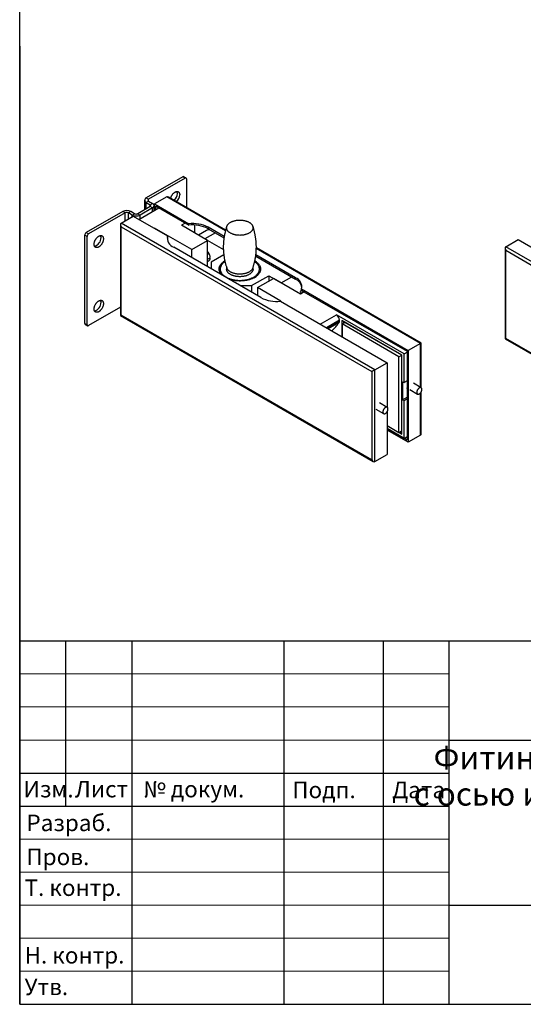
# Model space of a CAD drawing. Units: millimetres. Extents: x 40 to 490, y -38 to 584.
# Drawn here: x 40 to 192, y 10 to 308 of the extents above; entities that cross this region are included whole.
import ezdxf

# ---------------------------------------------------------------- set-up
doc = ezdxf.new("R2010")
doc.units = ezdxf.units.MM
doc.styles.add('SLDTEXTSTYLE0', font='TXT', dxfattribs={"width": 0.7, "bigfont": 'bigfont'})

msp = doc.modelspace()

# ---------------------------------------------------------------- linework, layer by layer
at = {"color": 7, "linetype": 'Continuous', "lineweight": 25, "ltscale": 2}
for p, q in [((40, 10), (40, 584)), ((40, 300), (40, 10)), ((89.3899, 260.485), (78.3119, 254.0898)), ((90.097, 260.0768), (79.019, 253.6816)), ((90.097, 260.0768), (89.3899, 260.485)), ((90.4303, 260.1098), (89.7232, 260.518)), ((90.5684, 251.1584), (90.5684, 259.8045)), ((77.8237, 253.4094), (77.8237, 250.5423)), ((78.3119, 254.0898), (79.019, 253.6816)), ((79.019, 253.1373), (79.019, 253.6816)), ((84.5344, 254.4163), (80.8103, 252.2665)), ((102.2957, 244.163), (84.5344, 254.4163)), ((102.3487, 244.3578), (85.0058, 254.3696)), ((79.4904, 251.5045), (75.7192, 249.3274)), ((76.0493, 247.6128), (82.0832, 251.0961)), ((80.1975, 251.0963), (76.4263, 248.9192)), ((79.019, 253.1373), (78.3119, 252.7291)), ((78.3119, 252.7291), (79.4904, 252.0487)), ((78.3119, 250.8241), (78.3119, 252.7291)), ((79.019, 253.1373), (80.1975, 252.457)), ((79.4904, 252.0487), (80.1975, 252.457)), ((79.4904, 251.5045), (79.4904, 252.0487)), ((80.1975, 251.0963), (79.4904, 251.5045)), ((80.1975, 250.0076), (80.1975, 251.0963)), ((80.6857, 250.2894), (80.6857, 251.7766)), ((80.8103, 252.2665), (91.1812, 246.2795)), ((80.8103, 250.3613), (80.8103, 252.2665)), ((81.1875, 251.6133), (91.1812, 245.844)), ((81.1875, 250.579), (81.1875, 251.6133)), ((71.2408, 250.0077), (60.1628, 243.6125)), ((71.9479, 249.5995), (60.8699, 243.2043)), ((70.6751, 246.4155), (74.3992, 248.5654)), ((71.9479, 249.5995), (71.2408, 250.0077)), ((71.9479, 247.1503), (71.9479, 249.5995)), ((73.5978, 250.0077), (72.8907, 249.5995)), ((74.0692, 248.9192), (72.8907, 249.5995)), ((72.8907, 247.6946), (72.8907, 249.5995)), ((74.7764, 249.3274), (73.5978, 250.0077)), ((74.0692, 248.9192), (74.7764, 249.3274)), ((74.0692, 248.3749), (74.0692, 248.9192)), ((74.3992, 248.5654), (84.7701, 242.5784)), ((75.7192, 249.3274), (76.4263, 248.9192)), ((76.4263, 247.8305), (76.4263, 248.9192)), ((70.4799, 245.984), (70.4799, 218.5404)), ((147.5141, 202.0574), (70.6751, 246.4155)), ((70.6751, 245.3269), (146.5713, 201.513)), ((70.6751, 218.6532), (70.6751, 245.3269)), ((80.7633, 244.8915), (80.8575, 244.9458)), ((80.8575, 244.8371), (80.8575, 244.9458)), ((92.0769, 238.469), (80.8575, 244.9458)), ((90.0971, 246.4698), (88.9656, 245.8167)), ((96.8852, 241.2448), (88.9656, 245.8167)), ((91.1812, 245.844), (91.1812, 246.2795)), ((92.8783, 245.8941), (92.8783, 243.5579)), ((101.9152, 242.4233), (97.0815, 245.2137)), ((97.0815, 245.2137), (97.0815, 244.7782)), ((97.0815, 244.7782), (101.8517, 242.0244)), ((60.3985, 242.3878), (59.6914, 242.796)), ((59.6914, 216.1224), (59.6914, 242.796)), ((60.1628, 243.6125), (60.8699, 243.2043)), ((60.3985, 215.7142), (60.3985, 242.3878)), ((84.7701, 242.1429), (84.7701, 242.5784)), ((96.524, 244.2134), (94.1335, 242.8333)), ((99.2444, 243.5296), (96.0859, 241.7062)), ((96.0859, 241.7062), (101.6567, 238.4902)), ((187.1562, 239.3283), (190.8803, 241.4781)), ((190.8803, 241.4781), (201.2512, 235.4911)), ((113.0466, 223.9144), (86.6164, 239.1722)), ((92.0769, 238.469), (96.8852, 241.2448)), ((92.0769, 236.0199), (92.0769, 238.469)), ((96.8852, 233.2441), (96.8852, 241.2448)), ((161.3734, 210.0582), (111.6378, 238.7699)), ((161.5686, 210.1709), (111.6414, 238.9932)), ((186.9609, 238.8967), (186.9609, 211.4532)), ((263.9951, 194.9701), (187.1562, 239.3283)), ((97.4306, 236.9284), (96.8852, 237.2433)), ((96.8852, 235.5561), (97.6159, 235.9779)), ((97.42, 236.9569), (97.4036, 236.944)), ((97.4137, 236.9382), (97.4247, 236.9445)), ((101.7896, 236.8372), (97.9695, 234.6319)), ((111.4496, 236.4837), (123.5118, 229.5203)), ((123.5118, 229.9558), (111.5029, 236.8884)), ((187.1562, 238.2396), (263.0523, 194.4257)), ((187.1562, 211.566), (187.1562, 238.2396)), ((97.9695, 234.6319), (97.9695, 232.6182)), ((100.71, 232.5636), (100.71, 232.2915)), ((102.6433, 233.093), (102.6433, 232.5636)), ((110.6433, 232.5636), (110.6433, 233.0946)), ((112.5766, 232.2915), (112.5766, 232.5636)), ((110.226, 227.5563), (115.4114, 230.5498)), ((112.0173, 226.9576), (116.8256, 229.7334)), ((115.4114, 230.5498), (119.1806, 228.3739)), ((115.4114, 230.5498), (115.4114, 228.917)), ((125.0281, 224.9983), (116.8256, 229.7334)), ((119.1806, 228.3739), (122.3391, 230.1973)), ((123.5118, 229.5203), (123.5118, 229.9558)), ((106.7379, 227.5563), (110.226, 227.5563)), ((110.226, 227.5563), (110.226, 225.5427)), ((119.0884, 222.8756), (112.0173, 226.9576)), ((112.0173, 226.9576), (112.0173, 224.5086)), ((125.3581, 226.5496), (157.6493, 207.9083)), ((125.3581, 226.1141), (125.3581, 226.5496)), ((125.4566, 226.0572), (124.9849, 225.7849)), ((126.1595, 225.6514), (125.0281, 224.9983)), ((125.3581, 226.1141), (157.2721, 207.6905)), ((70.4799, 220.9896), (60.8699, 215.4419)), ((118.947, 222.8486), (151.2382, 204.2072)), ((118.9942, 222.8213), (119.0884, 222.8756)), ((70.4799, 218.5404), (147.0427, 174.3417)), ((146.5713, 174.8393), (70.6751, 218.6532)), ((130.9679, 215.909), (135.8704, 218.7391)), ((156.3765, 206.9012), (135.8704, 218.7391)), ((59.6914, 216.1224), (60.3985, 215.7142)), ((59.8295, 215.8171), (60.5366, 215.4089)), ((136.8132, 217.1061), (132.8537, 214.8204)), ((133.0809, 214.6892), (136.8132, 216.8438)), ((136.6923, 216.3803), (133.4219, 214.4923)), ((136.8132, 216.8438), (136.8132, 217.1061)), ((155.6694, 206.4929), (137.5203, 216.9701)), ((137.5203, 216.9701), (137.5203, 212.1264)), ((137.6146, 215.9359), (138.4631, 216.4257)), ((137.6146, 215.9359), (137.6146, 212.072)), ((154.8208, 206.0029), (137.6146, 215.9359)), ((137.9917, 216.698), (137.9917, 216.1536)), ((155.6694, 206.4928), (138.4631, 216.4257)), ((161.3734, 210.0582), (157.6493, 207.9083)), ((161.3734, 196.7398), (161.3734, 210.0582)), ((161.5686, 196.6259), (161.5686, 210.1709)), ((186.9609, 211.4532), (263.5238, 167.2544)), ((263.0523, 167.7521), (187.1562, 211.566)), ((154.8208, 206.0029), (155.6694, 206.4928)), ((154.8208, 183.1398), (154.8208, 206.0029)), ((155.6694, 182.541), (155.6694, 206.4929)), ((156.3765, 206.9012), (157.2721, 207.4183)), ((156.3765, 198.1914), (156.3765, 206.9012)), ((157.2721, 207.6905), (157.2721, 180.7991)), ((157.6493, 207.9083), (157.6493, 180.1459)), ((147.5141, 202.0574), (151.2382, 204.2072)), ((151.2382, 204.2072), (151.2382, 190.7256)), ((146.5713, 201.513), (146.5713, 174.8393)), ((147.5141, 174.295), (147.5141, 202.0574)), ((155.9051, 198.4636), (156.3765, 198.1914)), ((155.9051, 198.4636), (155.9051, 193.02)), ((157.2721, 198.7085), (156.3765, 198.1914)), ((161.5462, 196.64), (159.1892, 198.0007)), ((155.9051, 193.02), (157.2721, 193.8092)), ((158.0893, 196.0954), (160.4463, 194.7347)), ((161.3734, 182.2958), (161.3734, 195.1195)), ((161.5686, 182.7273), (161.5686, 195.4096)), ((151.2696, 190.7074), (148.9126, 192.0681)), ((155.9051, 193.02), (156.3765, 192.7478)), ((156.3765, 192.7478), (157.2721, 193.2649)), ((156.3765, 181.3163), (156.3765, 192.7478)), ((147.8126, 190.1628), (150.1697, 188.8021)), ((151.2382, 189.3847), (151.2382, 176.4448)), ((151.2382, 185.208), (154.8208, 183.1398)), ((151.2382, 185.0991), (155.6694, 182.541)), ((151.2382, 184.2825), (156.3765, 181.3163)), ((157.2721, 180.7991), (151.2382, 184.2824)), ((157.6493, 180.1459), (151.2382, 183.8469)), ((154.8208, 183.1398), (155.6694, 183.6296)), ((155.1979, 183.3575), (155.6694, 183.0853)), ((156.3765, 181.3163), (157.2721, 181.8333)), ((161.3734, 182.2958), (157.6493, 180.1459)), ((147.5141, 174.295), (151.2382, 176.4448)), ((40, 10), (40, 120)), ((40, 120), (410, 120)), ((54, 70), (54, 120)), ((74, 120), (74, 10)), ((120, 120), (120, 10)), ((150, 120), (150, 10)), ((170, 10), (170, 120)), ((170, 90), (410, 90)), ((40, 80), (170, 80)), ((40, 70), (170, 70)), ((170, 40), (410, 40)), ((40, 10), (410, 10)), ((40, 10), (410, 10))]:
    msp.add_line(p, q, dxfattribs=at)
at = {"color": 7, "linetype": 'Continuous', "lineweight": 18, "ltscale": 2}
for p, q in [((40, 110), (170, 110)), ((40, 100), (170, 100)), ((40, 90), (170, 90)), ((40, 60), (170, 60)), ((40, 50), (170, 50)), ((40, 40), (170, 40)), ((40, 30), (170, 30)), ((40, 20), (170, 20))]:
    msp.add_line(p, q, dxfattribs=at)
at = {"color": 7, "linetype": 'Continuous', "lineweight": 25, "ltscale": 2, "flags": 128}
for points in [[(85.6927, 253.9731), (85.7003, 254.0028), (85.7357, 254.127), (85.7772, 254.2516), (85.8245, 254.3761), (85.8775, 254.5), (85.9358, 254.6225), (85.9993, 254.7432), (86.0676, 254.8614), (86.1404, 254.9767), (86.2173, 255.0885), (86.2981, 255.1963), (86.3822, 255.2996), (86.4694, 255.3978), (86.5593, 255.4906), (86.6513, 255.5774), (86.7451, 255.658), (86.8403, 255.7319), (86.9364, 255.7987), (87.0329, 255.8583), (87.1294, 255.9102), (87.2254, 255.9542), (87.3206, 255.9902), (87.4144, 256.018), (87.5065, 256.0374), (87.5963, 256.0483), (87.6835, 256.0508), (87.7677, 256.0447), (87.8484, 256.0302), (87.9254, 256.0072), (87.9981, 255.9759), (88.0664, 255.9365), (88.1299, 255.8891), (88.1882, 255.8339), (88.2412, 255.7713), (88.2885, 255.7014), (88.33, 255.6246), (88.3654, 255.5413), (88.3946, 255.4519), (88.4175, 255.3568), (88.4339, 255.2563), (88.4438, 255.1511), (88.4471, 255.0416)], [(103.8149, 246.7167), (103.9537, 246.7931), (104.0988, 246.8656), (104.2497, 246.934), (104.4061, 246.9981), (104.5676, 247.0578), (104.734, 247.113), (104.9047, 247.1635), (105.0794, 247.2093), (105.2577, 247.2501), (105.4392, 247.286), (105.6235, 247.3168), (105.8101, 247.3424), (105.9986, 247.3629), (106.1886, 247.3781), (106.3797, 247.3881), (106.5714, 247.3927), (106.7632, 247.392), (106.9547, 247.3861), (107.1456, 247.3748), (107.3353, 247.3583), (107.5234, 247.3365), (107.7094, 247.3095), (107.893, 247.2775), (108.0738, 247.2404), (108.2512, 247.1983), (108.425, 247.1514), (108.5946, 247.0997), (108.7598, 247.0433), (108.9201, 246.9825), (109.0752, 246.9173), (109.2246, 246.8479), (109.3682, 246.7744), (109.5054, 246.697), (109.6361, 246.616), (109.7599, 246.5314), (109.8765, 246.4434), (109.9857, 246.3524), (110.0872, 246.2584), (110.1808, 246.1618), (110.2663, 246.0626), (110.3434, 245.9612), (110.412, 245.8578), (110.4719, 245.7526), (110.5231, 245.6458), (110.5653, 245.5378), (110.5985, 245.4287), (110.6225, 245.3189), (110.6375, 245.2085), (110.6432, 245.0978), (110.6398, 244.987), (110.6271, 244.8765), (110.6053, 244.7665), (110.5744, 244.6572), (110.5345, 244.5489), (110.4855, 244.4418), (110.4278, 244.3362), (110.3613, 244.2323), (110.2863, 244.1304), (110.203, 244.0307), (110.1114, 243.9333), (110.0118, 243.8387), (109.9045, 243.7469), (109.7898, 243.6582), (109.6677, 243.5727), (109.5387, 243.4907), (109.4031, 243.4124), (109.2611, 243.338), (109.1131, 243.2675), (108.9594, 243.2012), (108.8004, 243.1393), (108.6364, 243.0818), (108.4678, 243.029), (108.295, 242.9808), (108.1185, 242.9375), (107.9385, 242.8992), (107.7556, 242.8658), (107.5701, 242.8376), (107.3825, 242.8145), (107.1931, 242.7967), (107.0025, 242.7841), (106.8111, 242.7768), (106.6193, 242.7748), (106.4276, 242.7781), (106.2363, 242.7868), (106.046, 242.8007), (105.8571, 242.8198), (105.6699, 242.8442), (105.485, 242.8737), (105.3028, 242.9083), (105.1236, 242.9479), (104.948, 242.9924), (104.7762, 243.0418), (104.6088, 243.0958), (104.446, 243.1544), (104.2883, 243.2174), (104.136, 243.2847), (103.9894, 243.3562), (103.849, 243.4316), (103.715, 243.5109), (103.5877, 243.5937), (103.4675, 243.68), (103.3545, 243.7695), (103.2491, 243.8621), (103.1516, 243.9574), (103.062, 244.0554), (102.9807, 244.1557), (102.9078, 244.2581), (102.8435, 244.3625), (102.788, 244.4685), (102.7413, 244.5759), (102.7036, 244.6845), (102.675, 244.794), (102.6554, 244.9041), (102.6451, 245.0147), (102.6439, 245.1255), (102.652, 245.2361), (102.6692, 245.3464), (102.6956, 245.4561), (102.731, 245.5649), (102.7755, 245.6727), (102.8288, 245.779), (102.8909, 245.8838), (102.9617, 245.9867), (103.0409, 246.0876), (103.1284, 246.1862), (103.224, 246.2822), (103.3274, 246.3754), (103.4385, 246.4657), (103.557, 246.5528), (103.6825, 246.6366), (103.8149, 246.7167)], [(65.3483, 241.7069), (65.345, 241.5936), (65.3351, 241.4769), (65.3187, 241.3576), (65.2958, 241.236), (65.2666, 241.1129), (65.2312, 240.9887), (65.1897, 240.8641), (65.1424, 240.7395), (65.0894, 240.6157), (65.0311, 240.4932), (64.9676, 240.3725), (64.8993, 240.2542), (64.8265, 240.1389), (64.7496, 240.0271), (64.6689, 239.9194), (64.5847, 239.8161), (64.4975, 239.7179), (64.4076, 239.6251), (64.3156, 239.5383), (64.2218, 239.4577), (64.1266, 239.3838), (64.0306, 239.3169), (63.934, 239.2574), (63.8375, 239.2055), (63.7415, 239.1615), (63.6463, 239.1255), (63.5525, 239.0977), (63.4605, 239.0783), (63.3706, 239.0674), (63.2834, 239.0649), (63.1992, 239.071), (63.1185, 239.0855), (63.0416, 239.1085), (62.9688, 239.1398), (62.9005, 239.1792), (62.837, 239.2266), (62.7787, 239.2818), (62.7257, 239.3444), (62.6784, 239.4143), (62.6369, 239.4911), (62.6015, 239.5744), (62.5723, 239.6638), (62.5494, 239.7589), (62.533, 239.8593), (62.5231, 239.9646), (62.5198, 240.0741), (62.5231, 240.1874), (62.533, 240.3041), (62.5494, 240.4234), (62.5723, 240.545), (62.6015, 240.6681), (62.6369, 240.7923), (62.6784, 240.917), (62.7257, 241.0415), (62.7787, 241.1653), (62.837, 241.2878), (62.9005, 241.4085), (62.9688, 241.5268), (63.0416, 241.6421), (63.1185, 241.7539), (63.1992, 241.8617), (63.2834, 241.9649), (63.3706, 242.0631), (63.4605, 242.1559), (63.5525, 242.2428), (63.6463, 242.3233), (63.7415, 242.3972), (63.8375, 242.4641), (63.934, 242.5236), (64.0306, 242.5755), (64.1266, 242.6195), (64.2218, 242.6555), (64.3156, 242.6833), (64.4076, 242.7027), (64.4975, 242.7136), (64.5847, 242.7161), (64.6689, 242.71), (64.7496, 242.6955), (64.8265, 242.6725), (64.8993, 242.6413), (64.9676, 242.6018), (65.0311, 242.5544), (65.0894, 242.4993), (65.1424, 242.4366), (65.1897, 242.3667), (65.2312, 242.2899), (65.2666, 242.2067), (65.2958, 242.1172), (65.3187, 242.0221), (65.3351, 241.9217), (65.345, 241.8165), (65.3483, 241.7069)], [(96.8852, 237.9078), (96.935, 237.8422), (97.0165, 237.7278), (97.094, 237.6096), (97.1672, 237.4882), (97.2357, 237.3641), (97.2993, 237.2379), (97.3577, 237.1101), (97.4106, 236.9812), (97.4579, 236.8518), (97.4993, 236.7225), (97.5346, 236.5938), (97.5637, 236.4662), (97.5865, 236.3403), (97.6028, 236.2166), (97.6126, 236.0958), (97.6159, 235.9782), (97.6126, 235.8643), (97.6028, 235.7548), (97.5865, 235.65), (97.5637, 235.5504), (97.5346, 235.4564), (97.4993, 235.3684), (97.4579, 235.2869), (97.4106, 235.2121), (97.3577, 235.1443), (97.2993, 235.0839), (97.2357, 235.0311), (97.1672, 234.9862), (97.094, 234.9493), (97.0165, 234.9206), (96.935, 234.9002), (96.8852, 234.8921)], [(101.2425, 230.7287), (101.1963, 230.7748), (101.0816, 230.8966), (100.9751, 231.0208), (100.8769, 231.1473), (100.7871, 231.2758), (100.706, 231.4062), (100.6336, 231.5384), (100.5699, 231.672), (100.5152, 231.807), (100.4695, 231.943), (100.4329, 232.08), (100.4054, 232.2177), (100.387, 232.3558), (100.3778, 232.4943), (100.3778, 232.6329), (100.387, 232.7714), (100.4054, 232.9096), (100.4329, 233.0473), (100.4695, 233.1842), (100.5152, 233.3203), (100.5699, 233.4553), (100.6336, 233.5889), (100.706, 233.721), (100.7871, 233.8515), (100.8769, 233.98), (100.9751, 234.1065), (101.0816, 234.2307), (101.1963, 234.3524), (101.319, 234.4716), (101.4495, 234.5879), (101.5876, 234.7012), (101.7331, 234.8115), (101.8859, 234.9184), (102.0456, 235.0219), (102.0943, 235.0518)], [(102.1533, 234.8028), (102.0544, 234.7349), (101.9094, 234.6286), (101.7718, 234.519), (101.6418, 234.4064), (101.5196, 234.2909), (101.4054, 234.1727), (101.2994, 234.052), (101.2017, 233.9289), (101.1125, 233.8038), (101.0319, 233.6766), (100.9602, 233.5478), (100.8972, 233.4174), (100.8433, 233.2857), (100.7984, 233.1529), (100.7627, 233.0191), (100.7361, 232.8846), (100.7187, 232.7497), (100.7106, 232.6144), (100.7118, 232.479), (100.7222, 232.3438), (100.7419, 232.209), (100.7707, 232.0746), (100.8088, 231.9411), (100.8559, 231.8085), (100.9121, 231.6771), (100.9773, 231.5471), (101.0513, 231.4187), (101.134, 231.292), (101.2253, 231.1674), (101.3251, 231.0449), (101.4332, 230.9248), (101.5494, 230.8072), (101.6736, 230.6924), (101.8055, 230.5806), (101.945, 230.4718), (102.0918, 230.3663), (102.2458, 230.2642), (102.4066, 230.1657), (102.574, 230.0709), (102.7477, 229.9801), (102.9276, 229.8932), (103.1132, 229.8106), (103.3044, 229.7322), (103.5008, 229.6583), (103.702, 229.5889), (103.9079, 229.5241), (104.1181, 229.4641), (104.3322, 229.4089), (104.5499, 229.3587), (104.7708, 229.3134), (104.9947, 229.2733), (105.2212, 229.2382), (105.4499, 229.2084), (105.6804, 229.1838), (105.9124, 229.1645), (106.1456, 229.1505), (106.3796, 229.1418), (106.614, 229.1384), (106.8484, 229.1404), (107.0825, 229.1478), (107.3159, 229.1605), (107.5483, 229.1785), (107.7793, 229.2018), (108.0084, 229.2303), (108.2355, 229.264), (108.4601, 229.3029), (108.6818, 229.3469), (108.9003, 229.3959), (109.1154, 229.4498), (109.3265, 229.5087), (109.5335, 229.5722), (109.736, 229.6405), (109.9336, 229.7133), (110.1261, 229.7906), (110.3131, 229.8722), (110.4945, 229.958), (110.6698, 230.0478), (110.8388, 230.1416)], [(110.6433, 232.5636), (110.6398, 232.4668), (110.6271, 232.3562), (110.6053, 232.2462), (110.5744, 232.1369), (110.5345, 232.0286), (110.4855, 231.9215), (110.4278, 231.8159), (110.3613, 231.712), (110.2863, 231.6101), (110.203, 231.5104), (110.1114, 231.4131), (110.0118, 231.3184), (109.9045, 231.2266), (109.7898, 231.1379), (109.6677, 231.0524), (109.5387, 230.9704), (109.4031, 230.8921), (109.2611, 230.8177), (109.1131, 230.7472), (108.9594, 230.681), (108.8004, 230.619), (108.6364, 230.5615), (108.4678, 230.5087), (108.295, 230.4605), (108.1185, 230.4173), (107.9385, 230.3789), (107.7556, 230.3456), (107.5701, 230.3173), (107.3825, 230.2942), (107.1931, 230.2764), (107.0025, 230.2638), (106.8111, 230.2565), (106.6193, 230.2545), (106.4276, 230.2578), (106.2363, 230.2665), (106.046, 230.2804), (105.8571, 230.2995), (105.6699, 230.3239), (105.485, 230.3534), (105.3028, 230.388), (105.1236, 230.4276), (104.948, 230.4721), (104.7762, 230.5215), (104.6088, 230.5755), (104.446, 230.6341), (104.2883, 230.6971), (104.136, 230.7644), (103.9894, 230.8359), (103.849, 230.9114), (103.715, 230.9906), (103.5877, 231.0735), (103.4675, 231.1597), (103.3545, 231.2493), (103.2491, 231.3418), (103.1516, 231.4371), (103.062, 231.5351), (102.9807, 231.6354), (102.9078, 231.7378), (102.8435, 231.8422), (102.788, 231.9482), (102.7413, 232.0556), (102.7036, 232.1642), (102.675, 232.2737), (102.6554, 232.3838), (102.6451, 232.4944), (102.6433, 232.5636)], [(110.5623, 232.8578), (110.5345, 232.785), (110.4855, 232.6779), (110.4278, 232.5723), (110.3613, 232.4684), (110.2863, 232.3665), (110.203, 232.2667), (110.1114, 232.1694), (110.0118, 232.0747), (109.9045, 231.9829), (109.7898, 231.8942), (109.6677, 231.8088), (109.5387, 231.7268), (109.4031, 231.6485), (109.2611, 231.574), (109.1131, 231.5036), (108.9594, 231.4373), (108.8004, 231.3754), (108.6364, 231.3179), (108.4678, 231.265), (108.295, 231.2169), (108.1185, 231.1736), (107.9385, 231.1352), (107.7556, 231.1019), (107.5701, 231.0737), (107.3825, 231.0506), (107.1931, 231.0328), (107.0025, 231.0202), (106.8111, 231.0129), (106.6193, 231.0109), (106.4276, 231.0142), (106.2363, 231.0228), (106.046, 231.0367), (105.8571, 231.0559), (105.6699, 231.0803), (105.485, 231.1098), (105.3028, 231.1444), (105.1236, 231.184), (104.948, 231.2285), (104.7762, 231.2778), (104.6088, 231.3318), (104.446, 231.3904), (104.2883, 231.4535), (104.136, 231.5208), (103.9894, 231.5923), (103.849, 231.6677), (103.715, 231.747), (103.5877, 231.8298), (103.4675, 231.9161), (103.3545, 232.0056), (103.2491, 232.0982), (103.1516, 232.1935), (103.062, 232.2914), (102.9807, 232.3917), (102.9078, 232.4942), (102.8435, 232.5985), (102.788, 232.7045), (102.7413, 232.8119), (102.7242, 232.8578)], [(111.1924, 235.0518), (111.241, 235.0219), (111.4007, 234.9184), (111.5534, 234.8115), (111.699, 234.7012), (111.8371, 234.5879), (111.9676, 234.4716), (112.0903, 234.3524), (112.205, 234.2307), (112.3115, 234.1065), (112.4097, 233.98), (112.4995, 233.8515), (112.5806, 233.721), (112.653, 233.5889), (112.7167, 233.4553), (112.7714, 233.3203), (112.8171, 233.1842), (112.8537, 233.0473), (112.8812, 232.9096), (112.8996, 232.7714), (112.9088, 232.6329), (112.9088, 232.4943), (112.8996, 232.3558), (112.8812, 232.2177), (112.8537, 232.08), (112.8171, 231.943), (112.7714, 231.807), (112.7167, 231.672), (112.653, 231.5384), (112.5806, 231.4062), (112.4995, 231.2758), (112.4097, 231.1473), (112.3115, 231.0208), (112.205, 230.8966), (112.0903, 230.7748), (111.9676, 230.6557), (111.8371, 230.5394), (111.699, 230.426), (111.5534, 230.3158), (111.4007, 230.2089), (111.241, 230.1054), (111.0745, 230.0056), (110.9015, 229.9094), (110.7223, 229.8172), (110.5371, 229.7291), (110.3461, 229.645), (110.1498, 229.5653), (109.9483, 229.49), (109.7419, 229.4192), (109.531, 229.3529), (109.3159, 229.2914), (109.0968, 229.2348), (108.8741, 229.1829), (108.6482, 229.1361), (108.4193, 229.0943), (108.1878, 229.0576), (107.954, 229.026), (107.7184, 228.9996), (107.4811, 228.9784), (107.2426, 228.9625), (107.0032, 228.9519), (106.7633, 228.9466), (106.5233, 228.9466), (106.2834, 228.9519), (106.044, 228.9625), (105.8055, 228.9784), (105.5682, 228.9996), (105.3326, 229.026), (105.0988, 229.0576), (104.8673, 229.0943), (104.6384, 229.1361), (104.4125, 229.1829), (104.1898, 229.2348), (103.9707, 229.2914), (103.7556, 229.3529), (103.5447, 229.4192), (103.4648, 229.4458)], [(110.8388, 230.1416), (111.0013, 230.2392), (111.1569, 230.3404), (111.3056, 230.4451), (111.4469, 230.5531), (111.5808, 230.6642), (111.7069, 230.7783), (111.8251, 230.8952), (111.9352, 231.0146), (112.0371, 231.1365), (112.1306, 231.2607), (112.2155, 231.3868), (112.2916, 231.5148), (112.359, 231.6445), (112.4174, 231.7755), (112.4669, 231.9079), (112.5072, 232.0412), (112.5384, 232.1753), (112.5604, 232.3101), (112.5731, 232.4452), (112.5766, 232.5806), (112.5708, 232.7159), (112.5557, 232.8509), (112.5314, 232.9855), (112.498, 233.1195), (112.4554, 233.2526), (112.4037, 233.3846), (112.343, 233.5153), (112.2734, 233.6446), (112.195, 233.7722), (112.108, 233.8978), (112.0124, 234.0214), (111.9085, 234.1427), (111.7963, 234.2616), (111.6761, 234.3778), (111.548, 234.4911), (111.4123, 234.6015), (111.2691, 234.7087), (111.1336, 234.8025)], [(126.1121, 225.6241), (126.1076, 225.6335), (126.0756, 225.6999)], [(65.3483, 222.1099), (65.345, 221.9966), (65.3351, 221.88), (65.3187, 221.7606), (65.2958, 221.6391), (65.2666, 221.5159), (65.2312, 221.3917), (65.1897, 221.2671), (65.1424, 221.1426), (65.0894, 221.0187), (65.0311, 220.8962), (64.9676, 220.7755), (64.8993, 220.6573), (64.8265, 220.542), (64.7496, 220.4302), (64.6689, 220.3224), (64.5847, 220.2191), (64.4975, 220.1209), (64.4076, 220.0281), (64.3156, 219.9413), (64.2218, 219.8607), (64.1266, 219.7868), (64.0306, 219.72), (63.934, 219.6604), (63.8375, 219.6085), (63.7415, 219.5645), (63.6463, 219.5285), (63.5525, 219.5007), (63.4605, 219.4813), (63.3706, 219.4704), (63.2834, 219.4679), (63.1992, 219.474), (63.1185, 219.4885), (63.0416, 219.5115), (62.9688, 219.5428), (62.9005, 219.5822), (62.837, 219.6296), (62.7787, 219.6848), (62.7257, 219.7475), (62.6784, 219.8173), (62.6369, 219.8941), (62.6015, 219.9774), (62.5723, 220.0668), (62.5494, 220.1619), (62.533, 220.2624), (62.5231, 220.3676), (62.5198, 220.4771), (62.5231, 220.5905), (62.533, 220.7071), (62.5494, 220.8265), (62.5723, 220.948), (62.6015, 221.0711), (62.6369, 221.1953), (62.6784, 221.32), (62.7257, 221.4445), (62.7787, 221.5683), (62.837, 221.6909), (62.9005, 221.8115), (62.9688, 221.9298), (63.0416, 222.0451), (63.1185, 222.1569), (63.1992, 222.2647), (63.2834, 222.3679), (63.3706, 222.4662), (63.4605, 222.5589), (63.5525, 222.6458), (63.6463, 222.7264), (63.7415, 222.8002), (63.8375, 222.8671), (63.934, 222.9266), (64.0306, 222.9785), (64.1266, 223.0226), (64.2218, 223.0586), (64.3156, 223.0863), (64.4076, 223.1057), (64.4975, 223.1167), (64.5847, 223.1191), (64.6689, 223.1131), (64.7496, 223.0985), (64.8265, 223.0756), (64.8993, 223.0443), (64.9676, 223.0049), (65.0311, 222.9574), (65.0894, 222.9023), (65.1424, 222.8396), (65.1897, 222.7697), (65.2312, 222.693), (65.2666, 222.6097), (65.2958, 222.5203), (65.3187, 222.4251), (65.3351, 222.3247), (65.345, 222.2195), (65.3483, 222.1099)], [(160.9962, 194.7891), (161.068, 194.8344), (161.1392, 194.8869), (161.2091, 194.9463), (161.2772, 195.012), (161.3429, 195.0835), (161.4057, 195.1601), (161.465, 195.2412), (161.5203, 195.3261), (161.5711, 195.4141), (161.617, 195.5044), (161.6576, 195.5963), (161.6925, 195.6889), (161.7215, 195.7816), (161.7444, 195.8734), (161.7608, 195.9637), (161.7707, 196.0516), (161.7741, 196.1364), (161.7707, 196.2173), (161.7608, 196.2938), (161.7444, 196.365), (161.7215, 196.4305), (161.6925, 196.4897), (161.6576, 196.5419), (161.617, 196.587), (161.5711, 196.6243), (161.5203, 196.6536), (161.465, 196.6747), (161.4057, 196.6874), (161.3429, 196.6915), (161.2772, 196.6871), (161.2091, 196.6741), (161.1392, 196.6528), (161.068, 196.6231), (160.9962, 196.5855), (160.9245, 196.5403), (160.8533, 196.4877), (160.7834, 196.4284), (160.7153, 196.3627), (160.6495, 196.2912), (160.5868, 196.2146), (160.5275, 196.1335), (160.4722, 196.0486), (160.4214, 195.9606), (160.3755, 195.8703), (160.3349, 195.7784), (160.3, 195.6858), (160.2709, 195.5931), (160.2481, 195.5013), (160.2317, 195.411), (160.2217, 195.3231), (160.2184, 195.2383), (160.2217, 195.1574), (160.2317, 195.0809), (160.2481, 195.0097), (160.2709, 194.9442), (160.3, 194.885), (160.3349, 194.8327), (160.3755, 194.7877), (160.4214, 194.7504), (160.4722, 194.7211), (160.5275, 194.7), (160.5868, 194.6873), (160.6495, 194.6832), (160.7153, 194.6876), (160.7834, 194.7006), (160.8533, 194.7219), (160.9245, 194.7515), (160.9962, 194.7891)], [(151.4974, 190.2038), (151.4941, 190.2848), (151.4842, 190.3612), (151.4677, 190.4325), (151.4449, 190.4979), (151.4159, 190.5571), (151.3809, 190.6094), (151.3403, 190.6544), (151.2944, 190.6917), (151.2436, 190.7211), (151.1884, 190.7421), (151.1291, 190.7548), (151.0663, 190.759), (151.0006, 190.7545), (150.9325, 190.7416), (150.8625, 190.7202), (150.7914, 190.6906), (150.7196, 190.653), (150.6479, 190.6077), (150.5767, 190.5552), (150.5068, 190.4958), (150.4386, 190.4301), (150.3729, 190.3587), (150.3102, 190.2821), (150.2509, 190.201), (150.1956, 190.116), (150.1448, 190.0281), (150.0989, 189.9377), (150.0583, 189.8458), (150.0233, 189.7532), (149.9943, 189.6605), (149.9715, 189.5687), (149.955, 189.4784), (149.9451, 189.3905), (149.9418, 189.3058), (149.9451, 189.2248), (149.955, 189.1484), (149.9715, 189.0771), (149.9943, 189.0116), (150.0233, 188.9525), (150.0583, 188.9002), (150.0989, 188.8552), (150.1448, 188.8178), (150.1956, 188.7885), (150.2509, 188.7674), (150.3102, 188.7547), (150.3729, 188.7506), (150.4386, 188.755), (150.5068, 188.768), (150.5767, 188.7894), (150.6479, 188.819), (150.7196, 188.8566), (150.7914, 188.9018), (150.8625, 188.9544), (150.9325, 189.0138), (151.0006, 189.0794), (151.0663, 189.1509), (151.1291, 189.2275), (151.1884, 189.3086), (151.2436, 189.3935), (151.2944, 189.4815), (151.3403, 189.5718), (151.3809, 189.6637), (151.4159, 189.7564), (151.4449, 189.849), (151.4677, 189.9409), (151.4842, 190.0311), (151.4941, 190.119), (151.4974, 190.2038)]]:
    msp.add_lwpolyline(points, dxfattribs=at)
at = {"color": 7, "linetype": 'Continuous', "lineweight": 25, "ltscale": 4}
for centre, radius, start, end in [((89.5838, 260.2263), 0.3233, 64.45706, 126.853399), ((90.2801, 259.8495), 0.2918, 351.136381, 128.852867), ((78.5729, 253.4094), 0.7287, 110.992184, 249.007816), ((79.1242, 253.4094), 0.2918, 111.134123, 248.865877), ((84.6024, 255.6139), 3.1419, 313.81596, 357.006593), ((85.3095, 255.2057), 3.1419, 313.81596, 357.006593), ((86.4001, 255.4828), 1.3403, 358.58952, 25.014004), ((79.3852, 251.7766), 0.2918, 291.134123, 68.865877), ((79.9365, 251.7766), 0.7287, 290.992184, 69.007816), ((72.4193, 247.7381), 2.5573, 62.558967, 117.441033), ((72.4193, 248.693), 1.0217, 62.524312, 117.475688), ((75.2478, 251.1888), 2.5573, 242.558967, 297.441033), ((75.2478, 250.2339), 1.0217, 242.524312, 297.475688), ((92.4224, 236.2856), 10.0707, 62.44209, 97.079415), ((92.4224, 235.8501), 10.0707, 62.44209, 97.079415), ((97.6932, 242.1598), 2.3631, 93.883239, 119.654319), ((60.712, 242.7511), 1.0216, 122.52009, 177.47991), ((61.4191, 242.3429), 1.0216, 122.520155, 177.479845), ((61.9213, 242.0962), 2.72, 285.434473, 0.398114), ((63.3012, 242.1481), 1.3403, 358.58952, 25.014004), ((86.9758, 241.4476), 2.3126, 162.502693, 174.335932), ((87.7473, 241.9887), 3.035, 168.79591, 248.12164), ((103.1491, 232.3825), 2.4409, 182.136702, 227.768872), ((109.6714, 232.5582), 2.9174, 296.082946, 354.753399), ((122.3809, 227.1393), 3.035, 348.79591, 68.12164), ((122.0381, 226.3722), 3.476, 10.684668, 64.913589), ((117.7058, 232.8425), 10.0707, 242.44209, 277.079415), ((114.9358, 220.4708), 11.3676, 24.319132, 27.870495), ((61.9213, 222.4992), 2.72, 285.434473, 0.398114), ((63.3012, 222.5511), 1.3403, 358.58952, 25.014004), ((134.774, 217.0175), 2.0411, 2.489016, 57.510984), ((60.0311, 216.0922), 0.3411, 174.928165, 233.759655), ((60.6869, 215.6692), 0.2918, 171.136381, 308.852867), ((125.3842, 223.972), 13.6201, 312.08008, 326.124626), ((135.9875, 216.8116), 0.8263, 328.53732, 2.236442), ((380.1403, -168.76), 437.4497, 119.976844, 120.006373), ((158.7808, 196.531), 1.556, 165.824909, 194.175091)]:
    msp.add_arc(centre, radius, start, end, dxfattribs=at)
for centre, major_axis, ratio, start_param, end_param in [((85.0058, 253.5998), (-0.4714, 0.8165), 0.57733463, 5.49782778, 6.28314468), ((71.1465, 245.599), (-0.4714, 0.8165), 0.57733463, 6.28314468, 7.853941), ((187.6276, 238.5118), (-0.4714, 0.8165), 0.57733463, 6.28314468, 7.853941), ((71.1465, 218.9254), (0.6667, 0.3849), 0.00007037, 2.35615386, 3.14163329), ((187.6276, 211.8381), (0.6667, 0.3849), 0.00007037, 2.35615386, 3.14163329), ((147.0427, 201.7851), (0.6667, 0.3849), 0.00007037, 0.78535753, 2.35615386), ((160.902, 183.1123), (-0.4714, 0.8165), 0.57733463, 3.14155202, 3.92695018), ((147.0427, 175.1115), (-0.4714, 0.8165), 0.57733463, 1.57075569, 3.14155202)]:
    msp.add_ellipse(centre, major_axis=major_axis, ratio=ratio, start_param=start_param, end_param=end_param, dxfattribs=at)
at = {"color": 7, "linetype": 'Continuous', "lineweight": 25, "ltscale": 2}
for points, knots in [([(102.7248, 245.547), (102.722, 245.5392), (102.6752, 245.4109), (102.591, 245.1584), (102.473, 244.789), (102.3629, 244.415), (102.2601, 244.0373), (102.1648, 243.656), (102.0771, 243.2716), (101.9973, 242.8842), (101.9253, 242.4943), (101.8614, 242.1021), (101.8055, 241.7079), (101.7577, 241.3122), (101.7181, 240.9151), (101.6868, 240.5169), (101.6637, 240.118), (101.6488, 239.7187), (101.6423, 239.3192), (101.644, 238.9199), (101.6539, 238.521), (101.6721, 238.1229), (101.6985, 237.7257), (101.733, 237.3299), (101.7756, 236.9357), (101.8262, 236.5434), (101.8847, 236.1532), (101.951, 235.7655), (102.025, 235.3806), (102.1067, 234.9986), (102.1958, 234.6201), (102.2923, 234.2451), (102.3958, 233.8741), (102.5066, 233.5073), (102.6159, 233.1681), (102.6915, 232.953), (102.7251, 232.8572)], [0, 0, 0, 0, 0.00197085, 0.03223392, 0.06257262, 0.09297751, 0.12343985, 0.15395156, 0.18450516, 0.21509368, 0.24571066, 0.27635005, 0.30700617, 0.33767369, 0.36834754, 0.39902291, 0.42969517, 0.46035988, 0.49101268, 0.52164935, 0.55226538, 0.58285549, 0.61341547, 0.64394108, 0.67442795, 0.70487162, 0.73526744, 0.76561058, 0.79589597, 0.82611828, 0.85627187, 0.88635074, 0.91634852, 0.94625841, 0.97607312, 1, 1, 1, 1]), ([(110.5619, 232.8571), (110.5647, 232.8649), (110.6114, 232.9931), (110.6956, 233.2456), (110.8136, 233.6149), (110.9236, 233.9889), (111.0265, 234.3666), (111.1218, 234.7479), (111.2095, 235.1324), (111.2893, 235.5197), (111.3613, 235.9097), (111.4252, 236.3018), (111.4811, 236.696), (111.5289, 237.0917), (111.5685, 237.4889), (111.5998, 237.887), (111.6229, 238.2859), (111.6378, 238.6852), (111.6443, 239.0847), (111.6426, 239.484), (111.6327, 239.8829), (111.6145, 240.2811), (111.5881, 240.6782), (111.5536, 241.074), (111.511, 241.4682), (111.4604, 241.8606), (111.4019, 242.2507), (111.3356, 242.6384), (111.2616, 243.0234), (111.1799, 243.4053), (111.0908, 243.7838), (110.9943, 244.1588), (110.8907, 244.5299), (110.78, 244.8966), (110.6707, 245.2358), (110.5951, 245.451), (110.5615, 245.5468)], [0, 0, 0, 0, 0.00195384, 0.03221723, 0.06255625, 0.09296146, 0.12342413, 0.15393616, 0.18449008, 0.21507893, 0.24569624, 0.27633595, 0.3069924, 0.33766024, 0.36833442, 0.39901011, 0.42968271, 0.46034773, 0.49100087, 0.52163786, 0.55225421, 0.58284465, 0.61340496, 0.64393089, 0.67441809, 0.70486208, 0.73525822, 0.76560168, 0.7958874, 0.82611003, 0.85626393, 0.88634313, 0.91634123, 0.94625144, 0.97606647, 1, 1, 1, 1])]:
    msp.add_open_spline(points, degree=3, knots=knots, dxfattribs=at)

# ---------------------------------------------------------------- texts
at = {"color": 7, "linetype": 'Continuous', "lineweight": 0, "ltscale": 2, "style": 'SLDTEXTSTYLE0'}
for s, insert, char_height, attachment_point in [('Фитинг на фрамугу (130P PSS)', (235.8799, 88.1494), 7, 2), ('Изм.', (41.1256, 77.6428), 5, 1), ('Лист', (56.7293, 77.6428), 5, 1), ('№ докум.', (77.4145, 77.6428), 5, 1), ('с осью и монтажной пластиной,', (234.4124, 77.1494), 7, 2), ('Подп.', (122.5199, 77.3959), 5, 1), ('Дата', (152.7578, 77.3959), 5, 1), ('Разраб.', (42.0368, 67.4221), 5, 1), ('Пров.', (42.0368, 57.1272), 5, 1), ('Т. контр.', (41.4759, 47.8038), 5, 1), ('Н. контр.', (41.4759, 27.3378), 5, 1), ('Утв.', (41.4759, 17.7897), 5, 1)]:
    msp.add_mtext(s, dxfattribs=dict(at, insert=insert, char_height=char_height, attachment_point=attachment_point))

doc.saveas('drawing.dxf')
